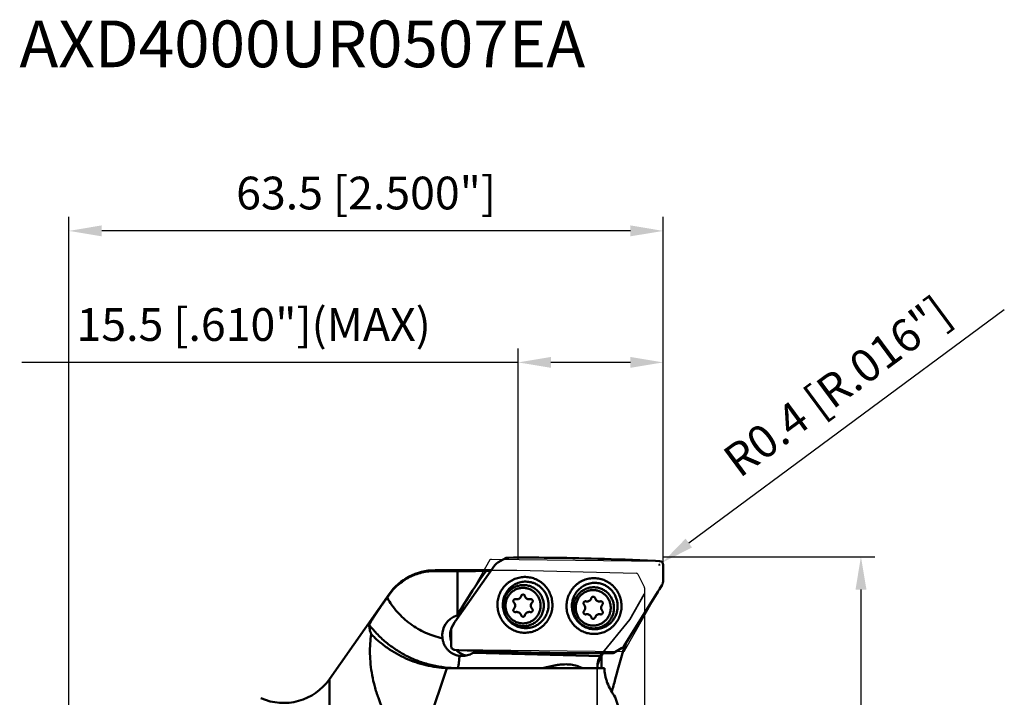
# Model space of a CAD drawing. Units: millimetres. Extents: x -36 to 100, y -82 to 121.
# Drawn here: x -5 to 100, y 48 to 121 of the extents above; entities that cross this region are included whole.
import ezdxf

# ---------------------------------------------------------------- set-up
doc = ezdxf.new("R2010")
doc.units = ezdxf.units.MM
doc.linetypes.add('HIDDEN', pattern=[9.525, 6.35, -3.175])
for name, color, linetype, lineweight in [('1', 4, 'Continuous', 50), ('2', 7, 'Continuous', 25), ('cut', 1, 'Continuous', 25), ('nocut', 7, 'Continuous', 25), ('sk3', 1, 'HIDDEN', 35), ('sk6', 5, 'Continuous', 35)]:
    doc.layers.add(name, color=color, linetype=linetype, lineweight=lineweight)
doc.styles.add('simplex', font='txt.shx', dxfattribs={"height": 3.5})
doc.dimstyles.new('\\M+18352\\M+18373\\M+1815B - ISO-25', dxfattribs={"dimscale": 0, "dimtxt": 3.5, "dimasz": 3.5, "dimexe": 1.5, "dimexo": 0, "dimgap": 2.3, "dimtad": 1, "dimdsep": 46, "dimtxsty": 'simplex', "dimcen": 0.09, "dimclrd": 256, "dimclre": 256, "dimclrt": 256, "dimadec": 0, "dimazin": 0, "dimtfac": 1, "dimtofl": 0, "dimtmove": 0, "dimatfit": 3, "dimfxl": 1, "dimtolj": 1, "dimlwd": -1, "dimlwe": -1, "dimarcsym": 0})

# ---------------------------------------------------------------- blocks, each defined once
blk = doc.blocks.new('*D291')
at = {"layer": '2'}
for p, q in [((48, 63.27), (48, 85.79)), ((63.5, 62.12), (63.5, 85.79)), ((48, 84.29), (-5.02, 84.29)), ((60, 84.29), (51.5, 84.29))]:
    blk.add_line(p, q, dxfattribs=at)
for points in [[(51.5, 84.87), (51.5, 83.71), (48, 84.29)], [(60, 84.87), (60, 83.71), (63.5, 84.29)]]:
    blk.add_solid(points, dxfattribs=at)
at = {"layer": 'Defpoints', "color": 0}
for p in [(48, 84.29), (48, 63.27), (63.5, 62.12)]:
    blk.add_point(p, dxfattribs=at)
at = {"layer": '2', "insert": (19.74, 88.34), "char_height": 3.5, "attachment_point": 5, "style": 'simplex'}
blk.add_mtext('\\A1;15.5 [.610"](MAX)', dxfattribs=at)
blk = doc.blocks.new('*D292')
at = {"layer": '2'}
for p, q in [((63.5, 63.5), (86.13, 63.5)), ((84.63, 60), (84.63, -63.5))]:
    blk.add_line(p, q, dxfattribs=at)
blk.add_solid([(84.05, 60), (85.22, 60), (84.63, 63.5)], dxfattribs=at)
at = {"layer": 'Defpoints', "color": 0}
for p in [(63.5, 63.5), (63.5, -63.5), (84.63, -63.5)]:
    blk.add_point(p, dxfattribs=at)
at = {"layer": '2', "insert": (78.83, -2.83), "char_height": 3.5, "attachment_point": 2, "rotation": 90, "style": 'simplex'}
blk.add_mtext('\\A1;%%c127 [%%c5.000"]', dxfattribs=at)
blk = doc.blocks.new('_None')
blk = doc.blocks.new('*D294')
at = {"layer": '2'}
for p, q in [((0, 46.38), (0, 99.85)), ((63.5, 61.7), (63.5, 99.85)), ((60, 98.35), (3.5, 98.35))]:
    blk.add_line(p, q, dxfattribs=at)
for points in [[(3.5, 98.94), (3.5, 97.77), (0, 98.35)], [(60, 98.94), (60, 97.77), (63.5, 98.35)]]:
    blk.add_solid(points, dxfattribs=at)
at = {"layer": 'Defpoints', "color": 0}
for p in [(0, 98.35), (63.5, 61.7), (0, 46.38)]:
    blk.add_point(p, dxfattribs=at)
at = {"layer": '2', "insert": (31.75, 104.15), "char_height": 3.5, "attachment_point": 2, "style": 'simplex'}
blk.add_mtext('\\A1;63.5 [2.500"]', dxfattribs=at)
blk = doc.blocks.new('*D297')
at = {"layer": '2'}
for p, q in [((99.95, 89.9), (66.24, 64.97)), ((63.01, 62.65), (63.19, 62.65)), ((63.1, 62.56), (63.1, 62.74))]:
    blk.add_line(p, q, dxfattribs=at)
blk.add_solid([(65.89, 65.44), (66.58, 64.5), (63.42, 62.89)], dxfattribs=at)
at = {"layer": 'Defpoints', "color": 0}
for p in [(63.1, 62.65), (63.42, 62.89)]:
    blk.add_point(p, dxfattribs=at)
at = {"layer": '2', "insert": (82.09, 81.73), "char_height": 3.5, "attachment_point": 5, "rotation": 36.485, "style": 'simplex'}
blk.add_mtext('\\A1;R0.4 [R.016"]', dxfattribs=at)

msp = doc.modelspace()

# ---------------------------------------------------------------- linework, layer by layer
at = {"layer": '1'}
for p, q in [((45.81959102, 62.88007539), (46.7127822, 63.40371482)), ((46.7127822, 63.40371481), (46.75235586, 63.40157617)), ((46.75235586, 63.40157617), (47.00117822, 63.4043959)), ((47.00117822, 63.4043959), (47.51367349, 63.40883328)), ((47.51367349, 63.40883328), (48.03568043, 63.41190864)), ((48.03568043, 63.41190864), (48.07528986, 63.41204306)), ((48.07528986, 63.41204306), (48.5674443, 63.41359027)), ((48.5674443, 63.41359027), (49.10920931, 63.41384737)), ((49.10920931, 63.41384737), (49.66122743, 63.41264964)), ((49.66122743, 63.41264964), (50.2237752, 63.40996638)), ((50.2237752, 63.40996638), (50.79715152, 63.40576665)), ((50.79715152, 63.40576665), (51.38166771, 63.40001971)), ((51.38166771, 63.40001971), (51.9776678, 63.39269405)), ((51.9776678, 63.39269405), (52.58551558, 63.38375796)), ((52.58551558, 63.38375796), (53.20562136, 63.37317823)), ((53.20562136, 63.37317823), (53.83844199, 63.36092008)), ((53.83844199, 63.36092008), (54.48446536, 63.346948)), ((54.48446536, 63.346948), (55.14421551, 63.33122542)), ((55.14421551, 63.33122542), (55.81831849, 63.31371137)), ((55.81831849, 63.31371137), (56.50748826, 63.29436121)), ((56.50748826, 63.29436121), (57.2125009, 63.27312789)), ((57.2125009, 63.27312789), (57.93420191, 63.24996155)), ((57.93420191, 63.24996155), (58.67358648, 63.22480548)), ((58.67358648, 63.22480548), (59.43174479, 63.19759884)), ((59.43174479, 63.19759884), (60.21007654, 63.16826575)), ((60.21007654, 63.16826575), (61.01010282, 63.13672482)), ((61.01010282, 63.13672482), (61.83347568, 63.10288865)), ((41.45160304, 56.84624773), (45.51337729, 62.5981574)), ((61.83347568, 63.10288865), (62.68203173, 63.06666108)), ((63.10679081, 63.04789773), (62.68203173, 63.06666108)), ((63.10679081, 63.04789773), (63.11872194, 63.04733869)), ((63.5, 60.9304493), (63.5, 62.64777707)), ((39.1234023, 62.06226556), (39.1234023, 61.9747059)), ((39.1234023, 62.06226556), (45.13495137, 62.06226556)), ((41.5316393, 61.96314291), (41.5316393, 57.30008805)), ((63.37834759, 60.50314078), (63.09964982, 60.0304493)), ((27.85231018, 50.42615858), (34.20849004, 59.50372417)), ((33.99341925, 59.12808434), (34.20849004, 59.43468535)), ((34.20849004, 59.43468535), (34.20849004, 59.50372417)), ((62.92866231, 59.74876359), (59.33466249, 53.99685392)), ((41.52499571, 57.21360162), (42.23687283, 58.46563008)), ((42.23687283, 58.46563008), (41.5316393, 57.30008805)), ((41.48170633, 57.21360162), (41.5316393, 57.30008805)), ((41.52499571, 57.21360162), (41.48170633, 57.21360162)), ((40.97190385, 56.09187053), (41.20651233, 56.47028224)), ((41.20651233, 56.47028224), (41.26496411, 56.56456202)), ((40.84942168, 55.66456202), (40.84942168, 53.94750566)), ((59.04265937, 53.71493593), (58.14946819, 53.1912965)), ((41.24252676, 53.54711358), (41.67397429, 53.52835023)), ((42.53702181, 53.49212266), (41.67397429, 53.52835023)), ((43.37581135, 53.45828649), (42.53702181, 53.49212266)), ((43.12256471, 53.19224977), (43.21846892, 53.2448785)), ((43.21846892, 53.2448785), (43.42999293, 53.2448785)), ((43.21846892, 53.2448785), (56.9175964, 52.88517544)), ((44.19210081, 53.42674556), (43.37581135, 53.45828649)), ((43.42999293, 53.2448785), (56.91762394, 52.88624399)), ((44.98747017, 53.39741247), (44.19210081, 53.42674556)), ((45.76337311, 53.37020583), (44.98747017, 53.39741247)), ((46.52114624, 53.34504976), (45.76337311, 53.37020583)), ((47.2618281, 53.32188343), (46.52114624, 53.34504976)), ((47.98636564, 53.3006501), (47.2618281, 53.32188343)), ((48.69556153, 53.28129994), (47.98636564, 53.3006501)), ((49.39015143, 53.2637859), (48.69556153, 53.28129994)), ((50.07081111, 53.24806331), (49.39015143, 53.2637859)), ((50.73813152, 53.23409123), (50.07081111, 53.24806331)), ((51.39260531, 53.22183309), (50.73813152, 53.23409123)), ((52.0346902, 53.21125335), (51.39260531, 53.22183309)), ((52.66481387, 53.20231726), (52.0346902, 53.21125335)), ((53.28335914, 53.1949916), (52.66481387, 53.20231726)), ((53.8906639, 53.18924467), (53.28335914, 53.1949916)), ((54.48704695, 53.18504494), (53.8906639, 53.18924467)), ((55.07279549, 53.18236168), (54.48704695, 53.18504494)), ((55.64818471, 53.18116394), (55.07279549, 53.18236168)), ((56.21346821, 53.18142104), (55.64818471, 53.18116394)), ((56.7274914, 53.18296826), (56.21346821, 53.18142104)), ((56.76887587, 53.18310267), (56.7274914, 53.18296826)), ((57.31463007, 53.18617803), (56.76887587, 53.18310267)), ((56.89094032, 51.59750781), (56.89094032, 52.82622832)), ((56.9175964, 52.88517544), (56.9357833, 52.88469768)), ((57.85095416, 53.19061541), (57.31463007, 53.18617803)), ((58.1115451, 53.19343514), (57.85095416, 53.19061541)), ((58.14946818, 53.1912965), (58.1115451, 53.19343514)), ((40.38824007, 51.60631712), (37.69021048, 43.62469511)), ((57.21815174, 51.5975078), (40.84667682, 51.59750824)), ((27.85231018, -50.42615858), (27.85231018, 50.42615858)), ((59.28300732, 45.81553656), (58.38401779, 48.4740981))]:
    msp.add_line(p, q, dxfattribs=at)
for centre, radius, start, end in [((63.1, 62.64777707), 0.4, 0, 87.3172991641), ((39.1234023, 56.06226556), 6, 90, 145), ((52.19918143, 66.45446065), 12.65259392, 327.9954942001, 329.4877297936), ((59.58859175, 62.73764066), 4.39945894, 329.4757273125, 329.8885240543), ((62.84244829, 60.85059017), 0.63800418, 329.8873592657, 332.2575753289), ((62.69069792, 60.93005584), 0.80930104, 332.2794321902, 0.0278554146), ((47.69703727, 58.76762683), 0.21080192, 74.5423636242, 89.9530625506), ((47.87420855, 59.40816075), 0.45378319, 254.5368365197, 269.949882092), ((49.1713473, 59.40816075), 0.45378319, 270.050117908, 285.4631634804), ((49.34851857, 58.76762683), 0.21080192, 90.0469374493, 105.4576363758), ((55.19311346, 58.53331891), 0.21080192, 74.5423636242, 89.9530625506), ((55.37028473, 59.17385283), 0.45378319, 254.5368365196, 269.949882092), ((56.66742348, 59.17385283), 0.45378319, 270.050117908, 285.4631634804), ((56.84459476, 58.53331891), 0.21080192, 90.0469374493, 105.4576363758), ((42.0834875, 55.09750263), 2.20000352, 105.874815444, 187.8878440131), ((45.98361252, 53.64076069), 5.55105909, 144.7282580927, 148.2165325691), ((47.69703727, 57.78923023), 0.21080192, 270.0469374493, 285.4576363758), ((47.87420855, 57.14869631), 0.45378319, 90.050117908, 105.4631634804), ((49.1713473, 57.14869631), 0.45378319, 74.5368365196, 89.949882092), ((49.34851857, 57.78923023), 0.21080192, 254.5423636243, 269.9530625507), ((55.19311346, 57.55492231), 0.21080192, 270.0469374493, 285.4576363758), ((55.37028473, 56.91438839), 0.45378319, 90.050117908, 105.4631634804), ((56.66742348, 56.91438839), 0.45378319, 74.5368365196, 89.949882092), ((56.84459476, 57.55492231), 0.21080192, 254.5423636242, 269.9530625507), ((42.96454725, 55.09746425), 2.231705, 158.058475521, 198.597738264), ((41.65872592, 55.66495547), 0.80930104, 152.2794321902, 180.0278554146), ((63.15828038, 45.41542827), 24.62642643, 154.3764921225, 154.438035661), ((41.37963989, 55.8113293), 0.4941615, 149.1800622163, 152.2509917321), ((42.9477512, 55.10338637), 2.21389092, 153.4222395299, 154.248086481), ((42.54876077, 55.11411799), 1.85539154, 148.1984298175, 149.1873848997), ((42.94630183, 55.10410987), 2.21227101, 152.9134171271, 153.4222028875), ((42.93192348, 55.11213677), 2.19581482, 141.7921919468, 152.9290604685), ((41.25558433, 53.94764446), 0.40616141, 180.0195804419, 189.0255148205), ((40.85501144, 45.50823175), 8.04821652, 87.2401859774, 87.3617119006), ((41.99005843, 55.0437492), 2.14624398, 263.0502648874, 270.0362287264), ((82.95047239, 32.88634217), 32.8130808, 142.4493224446, 142.577986728), ((57.48197672, 59.40641848), 6.54455265, 265.053100943, 265.2126566384), ((40.84458344, 63.42208219), 11.82457414, 267.7882464045, 270.0101434291), ((22.93739792, 53.8676172), 6, 246.0315844889, 325), ((84.40998831, 42.22566543), 27.27817761, 162.5646749876, 165.4959942883)]:
    msp.add_arc(centre, radius, start, end, dxfattribs=at)
for centre, major_axis, ratio, start_param, end_param in [((1.45512085, 0), (-709.37494132, 0), 0.0874886635, -1.6273219606, -1.6239219785), ((61.41652035, 0), (-351.97259833, 0), 0.1763269807, -1.5229415472, -1.514270693), ((42.23687283, 54.46563008), (5.48848775, 10.28189547), 0.1695740137, 0.844288669, 1.2632060001), ((125.19675288, -56.86466207), (-57.97365652, 120.68835927), 0.2973668521, 0.2798545617, 0.3533988903), ((46.69457044, 55.15875936), (-3.28181912, -1.90788508), 0.0461254087, 0.0791760477, 0.5317312184)]:
    msp.add_ellipse(centre, major_axis=major_axis, ratio=ratio, start_param=start_param, end_param=end_param, dxfattribs=at)
for points, knots in [([(45.51337729, 62.5981574), (45.55369218, 62.65524762), (45.64652536, 62.76096816), (45.7595165, 62.84485629), (45.81959102, 62.88007539)], [0, 0, 0, 0, 0.5009053941, 1, 1, 1, 1]), ([(34.20849004, 59.43468535), (34.34624314, 59.63106463), (34.64569482, 60.00750832), (35.15919438, 60.51358221), (35.72969211, 60.95405286), (36.34877288, 61.3224946), (37.00742668, 61.61370586), (37.69612472, 61.8235956), (38.40478356, 61.94927911), (38.88408165, 61.97581929), (39.1234023, 61.9747059)], [0, 0, 0, 0, 0.1251706502, 0.2502843881, 0.3753413805, 0.500345283, 0.6253027812, 0.7502232154, 0.8751180519, 1, 1, 1, 1]), ([(44.57937735, 61.99121534), (44.65942367, 61.99606666), (44.83268732, 62.00406761), (45.00604117, 62.00937981), (45.0992495, 62.01177194)], [0, 0, 0, 0, 0.4623892516, 1, 1, 1, 1]), ([(51.66188477, 58.31090408), (51.66523385, 58.50573226), (51.64183578, 58.79954095), (51.55488072, 59.179908), (51.43177717, 59.54965998), (51.21184763, 59.98603127), (50.91174587, 60.37094906), (50.63110501, 60.63842592), (50.32648471, 60.87639928), (49.90456482, 61.11531231), (49.35290572, 61.29604498), (48.77697085, 61.36402821), (48.19904432, 61.31650812), (47.64149355, 61.15544138), (47.21159151, 60.93161741), (46.89896785, 60.70457735), (46.60930103, 60.44720572), (46.29613993, 60.07313915), (46.06135179, 59.64482475), (45.92562068, 59.27967082), (45.82564198, 58.90259646), (45.79216732, 58.60980846), (45.78881859, 58.41500028)], [0, 0, 0, 0, 0.0629521917, 0.0944453447, 0.1259138081, 0.1886748095, 0.2512665647, 0.2825302162, 0.3137474903, 0.3759775664, 0.43807047, 0.5000854596, 0.5620938876, 0.6241681273, 0.6863703304, 0.7175715783, 0.7488185878, 0.8113776533, 0.8741110176, 0.9055689423, 0.9370542709, 1, 1, 1, 1]), ([(59.04681799, 58.18001103), (59.05016706, 58.37483921), (59.02676899, 58.6686479), (58.93981394, 59.04901496), (58.81671039, 59.41876693), (58.59678085, 59.85513822), (58.29667909, 60.24005601), (58.01603823, 60.50753287), (57.71141793, 60.74550624), (57.28949803, 60.98441927), (56.73783894, 61.16515193), (56.16190407, 61.23313516), (55.58397754, 61.18561507), (55.02642676, 61.02454834), (54.59652472, 60.80072436), (54.28390107, 60.57368431), (53.99423424, 60.31631267), (53.68107314, 59.9422461), (53.44628501, 59.5139317), (53.31055389, 59.14877778), (53.21057519, 58.77170341), (53.17710054, 58.47891542), (53.17375181, 58.28410724)], [0, 0, 0, 0, 0.0629521917, 0.0944453447, 0.1259138081, 0.1886748095, 0.2512665647, 0.2825302162, 0.3137474903, 0.3759775664, 0.43807047, 0.5000854596, 0.5620938876, 0.6241681273, 0.6863703304, 0.7175715783, 0.7488185878, 0.8113776533, 0.8741110176, 0.9055689423, 0.9370542709, 1, 1, 1, 1]), ([(49.53440758, 60.73371796), (49.35449424, 60.7905856), (48.97988072, 60.8622371), (48.40939914, 60.83542731), (47.86003751, 60.67616276), (47.36168869, 60.39295481), (46.94092979, 60.00117406), (46.62021641, 59.52179571), (46.41657384, 58.98089936), (46.36604324, 58.59770218), (46.36275282, 58.40628604)], [0, 0, 0, 0, 0.1242633073, 0.2484648042, 0.3728074703, 0.4974638851, 0.6225393486, 0.7480500227, 0.8739206654, 1, 1, 1, 1]), ([(46.40829532, 58.27842853), (46.40829532, 58.42217087), (46.43618721, 58.71025762), (46.56015744, 59.12530545), (46.76149076, 59.50806549), (47.03254147, 59.84362678), (47.36292008, 60.11911721), (47.74001624, 60.32388969), (48.14911393, 60.45002384), (48.43327689, 60.47842853), (48.57487238, 60.47842853)], [0, 0, 0, 0, 0.1259409039, 0.2517305122, 0.3772639386, 0.502452148, 0.6272671653, 0.7517363108, 0.8759400846, 1, 1, 1, 1]), ([(46.65164319, 58.27842853), (46.65164319, 58.40256965), (46.66976217, 58.58945946), (46.72931904, 58.8307761), (46.81179126, 59.06490619), (46.9566545, 59.34039127), (47.15203799, 59.58220246), (47.33373701, 59.74941449), (47.53038437, 59.89757055), (47.80177306, 60.04499401), (48.15516268, 60.15388813), (48.52277792, 60.19068603), (48.89039316, 60.15388813), (49.24378278, 60.04499401), (49.51517147, 59.89757055), (49.71181883, 59.74941449), (49.89351785, 59.58220246), (50.08890134, 59.34039127), (50.23376459, 59.06490619), (50.3162368, 58.8307761), (50.37579368, 58.58945946), (50.39391265, 58.40256965), (50.39391265, 58.27842853)], [0, 0, 0, 0, 0.0629516258, 0.09443999, 0.1259014154, 0.1886495372, 0.251224821, 0.2824800863, 0.3136893409, 0.3759053075, 0.4379886137, 0.5, 0.5620113863, 0.6240946925, 0.6863106591, 0.7175199137, 0.748775179, 0.8113504628, 0.8740985846, 0.90556001, 0.9370483742, 1, 1, 1, 1]), ([(48.57487238, 60.47842853), (48.71646786, 60.47842853), (49.00063082, 60.45002384), (49.40972851, 60.32388969), (49.78682467, 60.11911721), (50.11720328, 59.84362678), (50.38825399, 59.50806549), (50.58958731, 59.12530545), (50.71355754, 58.71025762), (50.74144943, 58.42217087), (50.74144943, 58.27842853)], [0, 0, 0, 0, 0.1240599154, 0.2482636892, 0.3727328347, 0.497547852, 0.6227360614, 0.7482694878, 0.8740590961, 1, 1, 1, 1]), ([(49.53440761, 60.73371804), (49.65901616, 60.69433069), (49.90260325, 60.5948507), (50.23919732, 60.38832876), (50.53921779, 60.12942862), (50.7947424, 59.82480364), (50.99913648, 59.48227752), (51.14703069, 59.11065966), (51.23453847, 58.71970812), (51.25107182, 58.4526637), (51.24878272, 58.31949775)], [0, 0, 0, 0, 0.1236745748, 0.2477063826, 0.3721608072, 0.4970584386, 0.6223745347, 0.748042142, 0.8739592626, 1, 1, 1, 1]), ([(56.9193408, 60.60282491), (56.73942745, 60.65969255), (56.36481394, 60.73134405), (55.79433235, 60.70453426), (55.24497073, 60.54526971), (54.7466219, 60.26206176), (54.325863, 59.87028102), (54.00514963, 59.39090266), (53.80150706, 58.85000631), (53.75097646, 58.46680913), (53.74768603, 58.27539299)], [0, 0, 0, 0, 0.1242633073, 0.2484648042, 0.3728074703, 0.4974638851, 0.6225393486, 0.7480500227, 0.8739206654, 1, 1, 1, 1]), ([(53.9043715, 58.04412061), (53.9043715, 58.18786295), (53.9322634, 58.4759497), (54.05623362, 58.89099753), (54.25756694, 59.27375757), (54.52861765, 59.60931886), (54.85899627, 59.88480929), (55.23609243, 60.08958177), (55.64519012, 60.21571592), (55.92935308, 60.24412061), (56.07094856, 60.24412061)], [0, 0, 0, 0, 0.1259409039, 0.2517305122, 0.3772639386, 0.502452148, 0.6272671653, 0.7517363108, 0.8759400846, 1, 1, 1, 1]), ([(56.07094856, 60.24412061), (56.21254404, 60.24412061), (56.496707, 60.21571592), (56.90580469, 60.08958177), (57.28290085, 59.88480929), (57.61327947, 59.60931886), (57.88433018, 59.27375757), (58.0856635, 58.89099753), (58.20963372, 58.4759497), (58.23752562, 58.18786295), (58.23752562, 58.04412061)], [0, 0, 0, 0, 0.1240599154, 0.2482636892, 0.3727328347, 0.497547852, 0.6227360614, 0.7482694878, 0.8740590961, 1, 1, 1, 1]), ([(56.91934082, 60.60282499), (57.04394938, 60.56343764), (57.28753647, 60.46395765), (57.62413054, 60.25743571), (57.92415101, 59.99853557), (58.17967562, 59.69391059), (58.38406969, 59.35138447), (58.53196391, 58.97976661), (58.61947169, 58.58881507), (58.63600504, 58.32177065), (58.63371593, 58.1886047)], [0, 0, 0, 0, 0.1236745748, 0.2477063826, 0.3721608072, 0.4970584386, 0.6223745347, 0.748042142, 0.8739592626, 1, 1, 1, 1]), ([(32.09877751, 56.20320451), (32.0990116, 56.2098605), (32.1019492, 56.22550084), (32.11021023, 56.25167339), (32.12318124, 56.28419451), (32.1488014, 56.34037838), (32.19300779, 56.42522816), (32.26013237, 56.54361963), (32.34410969, 56.68373696), (32.44379706, 56.84397872), (32.55795744, 57.0225572), (32.68520083, 57.2175962), (32.82405842, 57.42711295), (33.02731573, 57.73000728), (33.29928825, 58.1292152), (33.64049012, 58.62330048), (33.87466618, 58.95878996), (33.99342008, 59.12808434)], [0, 0, 0, 0, 0.0057238156, 0.0135676624, 0.0235858795, 0.0357855254, 0.0666285165, 0.1057638062, 0.1527427297, 0.207007006, 0.2679485844, 0.3348928521, 0.4071426471, 0.4839651176, 0.6483832629, 0.8222788214, 1, 1, 1, 1]), ([(33.99341925, 59.12808434), (34.1493145, 58.8545601), (34.48998176, 58.32352878), (35.08134024, 57.58541862), (35.74663422, 56.91355841), (36.47848084, 56.31550211), (37.26880842, 55.79783131), (38.10891717, 55.36624288), (38.98941735, 55.02560659), (39.59719815, 54.86135959), (39.90429909, 54.79558648)], [0, 0, 0, 0, 0.1251629288, 0.250278571, 0.3753444669, 0.5003605596, 0.6253289678, 0.7502539208, 0.8751416078, 1, 1, 1, 1]), ([(47.69720996, 58.97842868), (47.67635383, 58.97843321), (47.63432161, 58.97209176), (47.57698586, 58.9444386), (47.53003705, 58.90105323), (47.49757946, 58.84572787), (47.4823528, 58.78324614), (47.48567348, 58.71896925), (47.50719495, 58.65845874), (47.53264877, 58.62391169), (47.54749478, 58.60897763)], [0, 0, 0, 0, 0.1238765331, 0.2480697224, 0.3727747122, 0.4980241017, 0.6236616812, 0.7494079554, 0.8749257027, 1, 1, 1, 1]), ([(47.87381161, 58.95437774), (47.92377486, 58.95436894), (48.0246454, 58.97129821), (48.15901027, 59.04473461), (48.26287063, 59.15804929), (48.30437017, 59.25237689), (48.31705128, 59.30135268)], [0, 0, 0, 0, 0.2485368088, 0.4978482522, 0.7483410102, 1, 1, 1, 1]), ([(48.52277792, 59.46242853), (48.49958574, 59.46242853), (48.45276429, 59.45456531), (48.39040672, 59.42046307), (48.34219667, 59.36787064), (48.32293752, 59.32408595), (48.31705128, 59.30135268)], [0, 0, 0, 0, 0.2485471327, 0.4978589814, 0.7483366867, 1, 1, 1, 1]), ([(48.72850456, 59.30135268), (48.72261833, 59.32408595), (48.70335918, 59.36787064), (48.65514912, 59.42046307), (48.59279155, 59.45456531), (48.54597011, 59.46242853), (48.52277792, 59.46242853)], [0, 0, 0, 0, 0.2516633133, 0.5021410186, 0.7514528673, 1, 1, 1, 1]), ([(48.72850456, 59.30135268), (48.74118567, 59.25237689), (48.78268522, 59.15804929), (48.88654557, 59.04473461), (49.02091044, 58.97129821), (49.12178099, 58.95436894), (49.17174423, 58.95437774)], [0, 0, 0, 0, 0.2516589898, 0.5021517478, 0.7514631912, 1, 1, 1, 1]), ([(49.49806106, 58.60897763), (49.51290708, 58.62391169), (49.53836089, 58.65845874), (49.55988237, 58.71896925), (49.56320305, 58.78324614), (49.54797639, 58.84572787), (49.51551879, 58.90105323), (49.46856998, 58.9444386), (49.41123423, 58.97209176), (49.36920201, 58.97843321), (49.34834588, 58.97842868)], [0, 0, 0, 0, 0.1250742973, 0.2505920446, 0.3763383188, 0.5019758983, 0.6272252878, 0.7519302776, 0.8761234669, 1, 1, 1, 1]), ([(54.14771938, 58.04412061), (54.14771938, 58.16826173), (54.16583835, 58.35515154), (54.22539523, 58.59646818), (54.30786744, 58.83059827), (54.45273068, 59.10608335), (54.64811417, 59.34789454), (54.8298132, 59.51510657), (55.02646055, 59.66326263), (55.29784925, 59.81068609), (55.65123887, 59.91958021), (56.01885411, 59.95637811), (56.38646934, 59.91958021), (56.73985896, 59.81068609), (57.01124766, 59.66326263), (57.20789502, 59.51510657), (57.38959404, 59.34789454), (57.58497753, 59.10608335), (57.72984077, 58.83059827), (57.81231299, 58.59646818), (57.87186986, 58.35515154), (57.88998884, 58.16826173), (57.88998884, 58.04412061)], [0, 0, 0, 0, 0.0629516258, 0.09443999, 0.1259014154, 0.1886495372, 0.251224821, 0.2824800863, 0.3136893409, 0.3759053075, 0.4379886137, 0.5, 0.5620113863, 0.6240946925, 0.6863106591, 0.7175199137, 0.748775179, 0.8113504628, 0.8740985846, 0.90556001, 0.9370483742, 1, 1, 1, 1]), ([(55.3698878, 58.72006982), (55.41985104, 58.72006102), (55.52072159, 58.73699029), (55.65508646, 58.81042669), (55.75894681, 58.92374137), (55.80044636, 59.01806897), (55.81312747, 59.06704476)], [0, 0, 0, 0, 0.2485368088, 0.4978482522, 0.7483410102, 1, 1, 1, 1]), ([(56.01885411, 59.22812061), (55.99566192, 59.22812061), (55.94884047, 59.22025739), (55.88648291, 59.18615515), (55.83827285, 59.13356272), (55.8190137, 59.08977803), (55.81312747, 59.06704476)], [0, 0, 0, 0, 0.2485471327, 0.4978589814, 0.7483366867, 1, 1, 1, 1]), ([(56.22458075, 59.06704476), (56.21869451, 59.08977803), (56.19943536, 59.13356272), (56.15122531, 59.18615515), (56.08886774, 59.22025739), (56.04204629, 59.22812061), (56.01885411, 59.22812061)], [0, 0, 0, 0, 0.2516633133, 0.5021410186, 0.7514528673, 1, 1, 1, 1]), ([(56.22458075, 59.06704476), (56.23726185, 59.01806897), (56.2787614, 58.92374137), (56.38262176, 58.81042669), (56.51698663, 58.73699029), (56.61785717, 58.72006102), (56.66782041, 58.72006982)], [0, 0, 0, 0, 0.2516589898, 0.5021517478, 0.7514631912, 1, 1, 1, 1]), ([(45.78881859, 58.41500028), (45.78546952, 58.2201721), (45.80886759, 57.92636341), (45.89582264, 57.54599636), (46.01892619, 57.17624438), (46.23885573, 56.7398731), (46.53895749, 56.35495531), (46.81959835, 56.08747845), (47.12421865, 55.84950508), (47.54613855, 55.61059205), (48.09779764, 55.42985938), (48.67373251, 55.36187615), (49.25165904, 55.40939625), (49.80920982, 55.57046298), (50.23911186, 55.79428695), (50.55173551, 56.02132701), (50.84140233, 56.27869864), (51.15456344, 56.65276521), (51.38935157, 57.08107961), (51.52508269, 57.44623354), (51.62506138, 57.8233079), (51.65853604, 58.1160959), (51.66188477, 58.31090408)], [0, 0, 0, 0, 0.0629521917, 0.0944453447, 0.1259138081, 0.1886748095, 0.2512665647, 0.2825302162, 0.3137474903, 0.3759775664, 0.43807047, 0.5000854596, 0.5620938876, 0.6241681273, 0.6863703304, 0.7175715783, 0.7488185878, 0.8113776533, 0.8741110176, 0.9055689423, 0.9370542709, 1, 1, 1, 1]), ([(46.36275282, 58.40628604), (46.35940039, 58.2112624), (46.39829398, 57.81920503), (46.59034023, 57.26227681), (46.90551375, 56.76595038), (47.32647702, 56.35823052), (47.82992237, 56.06176893), (48.38799582, 55.89326397), (48.96918005, 55.86207146), (49.35112726, 55.93425273), (49.53440749, 55.99218649)], [0, 0, 0, 0, 0.1260729474, 0.2519576428, 0.377489771, 0.5025820911, 0.6272431568, 0.7515765699, 0.8757587707, 1, 1, 1, 1]), ([(46.40829532, 58.27842853), (46.40829532, 58.13468618), (46.43618721, 57.84659944), (46.56015744, 57.4315516), (46.76149076, 57.04879156), (47.03254147, 56.71323027), (47.36292008, 56.43773984), (47.74001624, 56.23296737), (48.14911393, 56.10683322), (48.43327689, 56.07842853), (48.57487238, 56.07842853)], [0, 0, 0, 0, 0.1259409039, 0.2517305122, 0.3772639386, 0.502452148, 0.6272671653, 0.7517363108, 0.8759400846, 1, 1, 1, 1]), ([(46.65164319, 58.27842853), (46.65164319, 58.15428741), (46.66976217, 57.9673976), (46.72931904, 57.72608096), (46.81179126, 57.49195086), (46.9566545, 57.21646579), (47.15203799, 56.9746546), (47.33373701, 56.80744256), (47.53038437, 56.6592865), (47.80177306, 56.51186305), (48.15516268, 56.40296893), (48.52277792, 56.36617103), (48.89039316, 56.40296893), (49.24378278, 56.51186305), (49.51517147, 56.6592865), (49.71181883, 56.80744256), (49.89351785, 56.9746546), (50.08890134, 57.21646579), (50.23376459, 57.49195086), (50.3162368, 57.72608096), (50.37579368, 57.9673976), (50.39391265, 58.15428741), (50.39391265, 58.27842853)], [0, 0, 0, 0, 0.0629516258, 0.09443999, 0.1259014154, 0.1886495372, 0.251224821, 0.2824800863, 0.3136893409, 0.3759053075, 0.4379886137, 0.5, 0.5620113863, 0.6240946925, 0.6863106591, 0.7175199137, 0.748775179, 0.8113504628, 0.8740985846, 0.90556001, 0.9370483742, 1, 1, 1, 1]), ([(47.54749478, 57.94787943), (47.53264877, 57.93294536), (47.50719495, 57.89839832), (47.48567348, 57.83788781), (47.4823528, 57.77361092), (47.49757946, 57.71112919), (47.53003705, 57.65580382), (47.57698586, 57.61241846), (47.63432161, 57.5847653), (47.67635383, 57.57842384), (47.69720996, 57.57842838)], [0, 0, 0, 0, 0.1250742973, 0.2505920446, 0.3763383188, 0.5019758983, 0.6272252878, 0.7519302776, 0.8761234669, 1, 1, 1, 1]), ([(47.54749478, 57.94787943), (47.56892327, 57.96943499), (47.60766856, 58.01702044), (47.6649936, 58.12509544), (47.69537373, 58.27842853), (47.6649936, 58.43176162), (47.60766856, 58.53983662), (47.56892327, 58.58742207), (47.54749478, 58.60897763)], [0, 0, 0, 0, 0.1248583695, 0.2500920269, 0.5, 0.7499079731, 0.8751416305, 1, 1, 1, 1]), ([(48.57487238, 56.07842853), (48.71646786, 56.07842853), (49.00063082, 56.10683322), (49.40972851, 56.23296737), (49.78682467, 56.43773984), (50.11720328, 56.71323027), (50.38825399, 57.04879156), (50.58958731, 57.4315516), (50.71355754, 57.84659944), (50.74144943, 58.13468618), (50.74144943, 58.27842853)], [0, 0, 0, 0, 0.1240599154, 0.2482636892, 0.3727328347, 0.497547852, 0.6227360614, 0.7482694878, 0.8740590961, 1, 1, 1, 1]), ([(49.34834588, 57.57842838), (49.36920201, 57.57842384), (49.41123423, 57.5847653), (49.46856998, 57.61241846), (49.51551879, 57.65580382), (49.54797639, 57.71112919), (49.56320305, 57.77361092), (49.55988237, 57.83788781), (49.53836089, 57.89839832), (49.51290708, 57.93294536), (49.49806106, 57.94787943)], [0, 0, 0, 0, 0.1238765331, 0.2480697224, 0.3727747122, 0.4980241017, 0.6236616812, 0.7494079554, 0.8749257027, 1, 1, 1, 1]), ([(49.49806106, 58.60897763), (49.47663258, 58.58742207), (49.43788729, 58.53983662), (49.38056224, 58.43176162), (49.35018211, 58.27842853), (49.38056224, 58.12509544), (49.43788729, 58.01702044), (49.47663258, 57.96943499), (49.49806106, 57.94787943)], [0, 0, 0, 0, 0.1248583695, 0.2500920269, 0.5, 0.7499079731, 0.8751416305, 1, 1, 1, 1]), ([(51.24878272, 58.31949775), (51.24655589, 58.18995499), (51.22211911, 57.93091992), (51.12642265, 57.55326968), (50.97407799, 57.19544672), (50.76887773, 56.86634136), (50.51592117, 56.57396139), (50.22142555, 56.32541), (49.89274858, 56.12672869), (49.65563508, 56.03050495), (49.53440761, 55.99218632)], [0, 0, 0, 0, 0.12605686, 0.2519680995, 0.3776186528, 0.5029160917, 0.6278015214, 0.7522554676, 0.8763001429, 1, 1, 1, 1]), ([(53.17375181, 58.28410724), (53.17040273, 58.08927906), (53.1938008, 57.79547036), (53.28075585, 57.41510331), (53.40385941, 57.04535134), (53.62378895, 56.60898005), (53.92389071, 56.22406226), (54.20453157, 55.9565854), (54.50915186, 55.71861203), (54.93107176, 55.479699), (55.48273086, 55.29896633), (56.05866573, 55.2309831), (56.63659226, 55.2785032), (57.19414303, 55.43956993), (57.62404507, 55.66339391), (57.93666873, 55.89043396), (58.22633555, 56.14780559), (58.53949665, 56.52187216), (58.77428479, 56.95018656), (58.9100159, 57.31534049), (59.0099946, 57.69241485), (59.04346926, 57.98520285), (59.04681799, 58.18001103)], [0, 0, 0, 0, 0.0629521917, 0.0944453447, 0.1259138081, 0.1886748095, 0.2512665647, 0.2825302162, 0.3137474903, 0.3759775664, 0.43807047, 0.5000854596, 0.5620938876, 0.6241681273, 0.6863703304, 0.7175715783, 0.7488185878, 0.8113776533, 0.8741110176, 0.9055689423, 0.9370542709, 1, 1, 1, 1]), ([(53.74768603, 58.27539299), (53.7443336, 58.08036935), (53.7832272, 57.68831198), (53.97527344, 57.13138376), (54.29044697, 56.63505733), (54.71141023, 56.22733747), (55.21485558, 55.93087588), (55.77292903, 55.76237092), (56.35411327, 55.73117841), (56.73606048, 55.80335968), (56.9193407, 55.86129344)], [0, 0, 0, 0, 0.1260729474, 0.2519576428, 0.377489771, 0.5025820911, 0.6272431568, 0.7515765699, 0.8757587707, 1, 1, 1, 1]), ([(53.9043715, 58.04412061), (53.9043715, 57.90037826), (53.9322634, 57.61229152), (54.05623362, 57.19724368), (54.25756694, 56.81448364), (54.52861765, 56.47892235), (54.85899627, 56.20343192), (55.23609243, 55.99865945), (55.64519012, 55.8725253), (55.92935308, 55.84412061), (56.07094856, 55.84412061)], [0, 0, 0, 0, 0.1259409039, 0.2517305122, 0.3772639386, 0.502452148, 0.6272671653, 0.7517363108, 0.8759400846, 1, 1, 1, 1]), ([(54.14771938, 58.04412061), (54.14771938, 57.91997949), (54.16583835, 57.73308968), (54.22539523, 57.49177304), (54.30786744, 57.25764294), (54.45273068, 56.98215787), (54.64811417, 56.74034668), (54.8298132, 56.57313464), (55.02646055, 56.42497858), (55.29784925, 56.27755513), (55.65123887, 56.16866101), (56.01885411, 56.13186311), (56.38646934, 56.16866101), (56.73985896, 56.27755513), (57.01124766, 56.42497858), (57.20789502, 56.57313464), (57.38959404, 56.74034668), (57.58497753, 56.98215787), (57.72984077, 57.25764294), (57.81231299, 57.49177304), (57.87186986, 57.73308968), (57.88998884, 57.91997949), (57.88998884, 58.04412061)], [0, 0, 0, 0, 0.0629516258, 0.09443999, 0.1259014154, 0.1886495372, 0.251224821, 0.2824800863, 0.3136893409, 0.3759053075, 0.4379886137, 0.5, 0.5620113863, 0.6240946925, 0.6863106591, 0.7175199137, 0.748775179, 0.8113504628, 0.8740985846, 0.90556001, 0.9370483742, 1, 1, 1, 1]), ([(55.19328615, 58.74412076), (55.17243002, 58.74412529), (55.1303978, 58.73778384), (55.07306205, 58.71013068), (55.02611324, 58.66674531), (54.99365564, 58.61141995), (54.97842898, 58.54893822), (54.98174966, 58.48466133), (55.00327114, 58.42415082), (55.02872495, 58.38960377), (55.04357097, 58.37466971)], [0, 0, 0, 0, 0.1238765331, 0.2480697224, 0.3727747122, 0.4980241017, 0.6236616812, 0.7494079554, 0.8749257027, 1, 1, 1, 1]), ([(55.04357097, 57.71357151), (55.06499945, 57.73512707), (55.10374474, 57.78271252), (55.16106979, 57.89078752), (55.19144992, 58.04412061), (55.16106979, 58.1974537), (55.10374474, 58.3055287), (55.06499945, 58.35311415), (55.04357097, 58.37466971)], [0, 0, 0, 0, 0.1248583695, 0.2500920269, 0.5, 0.7499079731, 0.8751416305, 1, 1, 1, 1]), ([(56.07094856, 55.84412061), (56.21254404, 55.84412061), (56.496707, 55.8725253), (56.90580469, 55.99865945), (57.28290085, 56.20343192), (57.61327947, 56.47892235), (57.88433018, 56.81448364), (58.0856635, 57.19724368), (58.20963372, 57.61229152), (58.23752562, 57.90037826), (58.23752562, 58.04412061)], [0, 0, 0, 0, 0.1240599154, 0.2482636892, 0.3727328347, 0.497547852, 0.6227360614, 0.7482694878, 0.8740590961, 1, 1, 1, 1]), ([(56.99413724, 58.37466971), (57.00898326, 58.38960377), (57.03443708, 58.42415082), (57.05595855, 58.48466133), (57.05927923, 58.54893822), (57.04405257, 58.61141995), (57.01159497, 58.66674531), (56.96464617, 58.71013068), (56.90731041, 58.73778384), (56.86527819, 58.74412529), (56.84442206, 58.74412076)], [0, 0, 0, 0, 0.1250742973, 0.2505920446, 0.3763383188, 0.5019758983, 0.6272252878, 0.7519302776, 0.8761234669, 1, 1, 1, 1]), ([(56.99413724, 58.37466971), (56.97270876, 58.35311415), (56.93396347, 58.3055287), (56.87663843, 58.1974537), (56.84625829, 58.04412061), (56.87663843, 57.89078752), (56.93396347, 57.78271252), (56.97270876, 57.73512707), (56.99413724, 57.71357151)], [0, 0, 0, 0, 0.1248583695, 0.2500920269, 0.5, 0.7499079731, 0.8751416305, 1, 1, 1, 1]), ([(58.63371593, 58.1886047), (58.63148911, 58.05906194), (58.60705232, 57.80002687), (58.51135586, 57.42237663), (58.35901121, 57.06455367), (58.15381094, 56.73544831), (57.90085439, 56.44306834), (57.60635877, 56.19451696), (57.2776818, 55.99583564), (57.0405683, 55.8996119), (56.91934082, 55.86129327)], [0, 0, 0, 0, 0.12605686, 0.2519680995, 0.3776186528, 0.5029160917, 0.6278015214, 0.7522554676, 0.8763001429, 1, 1, 1, 1]), ([(41.73080386, 57.24176512), (41.70758406, 57.23803726), (41.66496545, 57.23106853), (41.60712489, 57.22189962), (41.56178186, 57.21581134), (41.53572407, 57.21360162), (41.52499571, 57.21360162)], [0, 0, 0, 0, 0.3394455369, 0.6233627854, 0.8451472703, 1, 1, 1, 1]), ([(48.31705128, 57.25550438), (48.30437017, 57.30448017), (48.26287063, 57.39880777), (48.15901027, 57.51212245), (48.0246454, 57.58555885), (47.92377486, 57.60248812), (47.87381161, 57.60247932)], [0, 0, 0, 0, 0.2516589898, 0.5021517478, 0.7514631912, 1, 1, 1, 1]), ([(48.31705128, 57.25550438), (48.32293752, 57.23277111), (48.34219667, 57.18898642), (48.39040672, 57.13639399), (48.45276429, 57.10229175), (48.49958574, 57.09442853), (48.52277792, 57.09442853)], [0, 0, 0, 0, 0.2516633133, 0.5021410186, 0.7514528673, 1, 1, 1, 1]), ([(48.52277792, 57.09442853), (48.54597011, 57.09442853), (48.59279155, 57.10229175), (48.65514912, 57.13639399), (48.70335918, 57.18898642), (48.72261833, 57.23277111), (48.72850456, 57.25550438)], [0, 0, 0, 0, 0.2485471327, 0.4978589814, 0.7483366867, 1, 1, 1, 1]), ([(49.17174423, 57.60247932), (49.12178099, 57.60248812), (49.02091044, 57.58555885), (48.88654557, 57.51212245), (48.78268522, 57.39880777), (48.74118567, 57.30448017), (48.72850456, 57.25550438)], [0, 0, 0, 0, 0.2485368088, 0.4978482522, 0.7483410102, 1, 1, 1, 1]), ([(55.04357097, 57.71357151), (55.02872495, 57.69863744), (55.00327114, 57.6640904), (54.98174966, 57.60357989), (54.97842898, 57.539303), (54.99365564, 57.47682127), (55.02611324, 57.4214959), (55.07306205, 57.37811054), (55.1303978, 57.35045738), (55.17243002, 57.34411592), (55.19328615, 57.34412046)], [0, 0, 0, 0, 0.1250742973, 0.2505920446, 0.3763383188, 0.5019758983, 0.6272252878, 0.7519302776, 0.8761234669, 1, 1, 1, 1]), ([(55.81312747, 57.02119646), (55.80044636, 57.07017225), (55.75894681, 57.16449985), (55.65508646, 57.27781453), (55.52072159, 57.35125093), (55.41985104, 57.3681802), (55.3698878, 57.3681714)], [0, 0, 0, 0, 0.2516589898, 0.5021517478, 0.7514631912, 1, 1, 1, 1]), ([(55.81312747, 57.02119646), (55.8190137, 56.99846319), (55.83827285, 56.9546785), (55.88648291, 56.90208607), (55.94884047, 56.86798383), (55.99566192, 56.86012061), (56.01885411, 56.86012061)], [0, 0, 0, 0, 0.2516633133, 0.5021410186, 0.7514528673, 1, 1, 1, 1]), ([(56.01885411, 56.86012061), (56.04204629, 56.86012061), (56.08886774, 56.86798383), (56.15122531, 56.90208607), (56.19943536, 56.9546785), (56.21869451, 56.99846319), (56.22458075, 57.02119646)], [0, 0, 0, 0, 0.2485471327, 0.4978589814, 0.7483366867, 1, 1, 1, 1]), ([(56.66782041, 57.3681714), (56.61785717, 57.3681802), (56.51698663, 57.35125093), (56.38262176, 57.27781453), (56.2787614, 57.16449985), (56.23726185, 57.07017225), (56.22458075, 57.02119646)], [0, 0, 0, 0, 0.2485368088, 0.4978482522, 0.7483410102, 1, 1, 1, 1]), ([(56.84442206, 57.34412046), (56.86527819, 57.34411592), (56.90731041, 57.35045738), (56.96464617, 57.37811054), (57.01159497, 57.4214959), (57.04405257, 57.47682127), (57.05927923, 57.539303), (57.05595855, 57.60357989), (57.03443708, 57.6640904), (57.00898326, 57.69863744), (56.99413724, 57.71357151)], [0, 0, 0, 0, 0.1238765331, 0.2480697224, 0.3727747122, 0.4980241017, 0.6236616812, 0.7494079554, 0.8749257027, 1, 1, 1, 1]), ([(32.29941061, 55.22654486), (32.26386141, 55.31625493), (32.20264343, 55.49041872), (32.13753663, 55.74625113), (32.10180964, 55.98192154), (32.09628724, 56.13239799), (32.09877751, 56.20320451)], [0, 0, 0, 0, 0.2885169803, 0.5511911759, 0.7881639073, 1, 1, 1, 1]), ([(32.09877751, 56.20320451), (32.37691054, 55.84632832), (32.97403716, 55.16360423), (33.97915299, 54.24809143), (35.08113211, 53.45246451), (36.26568969, 52.78712396), (37.51763485, 52.2605663), (38.82093924, 51.87955844), (40.15863765, 51.6489769), (41.06250271, 51.5975059), (41.51399205, 51.5975059)], [0, 0, 0, 0, 0.1251588127, 0.2502637545, 0.3753158438, 0.5003190005, 0.6252796084, 0.7502062373, 0.8751092493, 1, 1, 1, 1]), ([(34.20849004, 45.99802426), (33.75033483, 46.75929995), (33.18500223, 47.95930315), (32.66259774, 49.60829402), (32.38851738, 50.81532823), (32.22013251, 51.99111087), (32.15024492, 53.12235153), (32.17243444, 54.19796639), (32.24711248, 54.89200221), (32.29941061, 55.22654486)], [0, 0, 0, 0, 0.2777145816, 0.4112961083, 0.5403052035, 0.6641015377, 0.7821671353, 0.8941644443, 1, 1, 1, 1]), ([(32.29941061, 55.22654486), (32.56277974, 54.95403098), (33.11608273, 54.43395681), (34.01635019, 53.7370227), (34.97873243, 53.12917007), (35.99397439, 52.6160318), (37.05250505, 52.20220426), (38.14438905, 51.89136571), (39.25922731, 51.686193), (40.01180936, 51.62087816), (40.38824007, 51.60631712)], [0, 0, 0, 0, 0.125252306, 0.2505108259, 0.3757292735, 0.5008706651, 0.6259011911, 0.7507879117, 0.8754977428, 1, 1, 1, 1]), ([(39.90429735, 54.79558648), (39.92090664, 54.67570433), (39.97148365, 54.43938241), (40.09881802, 54.10301104), (40.27442614, 53.79463016), (40.49462847, 53.52176708), (40.75553422, 53.29058053), (41.05281857, 53.10683607), (41.38056357, 52.97608833), (41.61252453, 52.9276647), (41.73036603, 52.91327436)], [0, 0, 0, 0, 0.1286360734, 0.2557509538, 0.3808478589, 0.5042314628, 0.626764941, 0.7496022345, 0.8738195479, 1, 1, 1, 1]), ([(40.97398062, 53.655646), (40.94249834, 53.68557662), (40.88900095, 53.75650322), (40.86129483, 53.84085546), (40.85445331, 53.88392841)], [0, 0, 0, 0, 0.4990030289, 1, 1, 1, 1]), ([(59.33466249, 53.99685392), (59.29883132, 53.93950899), (59.21182295, 53.83261864), (59.10189334, 53.74966225), (59.04265937, 53.71493593)], [0, 0, 0, 0, 0.4961699619, 1, 1, 1, 1]), ([(40.97398062, 53.655646), (41.00763156, 53.62365361), (41.08672166, 53.5711871), (41.1793015, 53.55004653), (41.22550661, 53.54791594)], [0, 0, 0, 0, 0.5009572921, 1, 1, 1, 1]), ([(41.36766201, 53.54163589), (41.44121875, 53.46696661), (41.59917608, 53.32817872), (41.86326786, 53.15671365), (42.14890747, 53.02556048), (42.35001969, 52.96678976), (42.45195219, 52.94494069)], [0, 0, 0, 0, 0.2507204887, 0.5009102144, 0.7506351047, 1, 1, 1, 1]), ([(41.51399205, 51.5975059), (41.526923, 51.59750586), (41.54213932, 51.61316493), (41.55418373, 51.63274104), (41.56542372, 51.65475418), (41.57872402, 51.68911793), (41.59379824, 51.73874598), (41.60860669, 51.79886605), (41.62313276, 51.86933576), (41.64308684, 51.98300446), (41.66613945, 52.14893739), (41.69054134, 52.37481113), (41.71248536, 52.63359501), (41.72466222, 52.81681231), (41.73036603, 52.91327436)], [0, 0, 0, 0, 0.0287062456, 0.0396322724, 0.0523130349, 0.0831604893, 0.1214872656, 0.1673155463, 0.2205916269, 0.281179968, 0.4234896712, 0.5923876366, 0.7854837305, 1, 1, 1, 1]), ([(41.99141553, 52.89750565), (42.18855664, 52.89750518), (42.58265286, 52.95056755), (42.95108865, 53.09826295), (43.12256471, 53.19224977)], [0, 0, 0, 0, 0.5020332402, 1, 1, 1, 1]), ([(56.89094032, 52.82622832), (56.82986301, 52.74640286), (56.72602312, 52.58685887), (56.61297893, 52.34574362), (56.54042228, 52.12933552), (56.50242209, 51.96847038), (56.48285623, 51.85839625), (56.47297586, 51.79068886), (56.46620597, 51.73305666), (56.462432, 51.69140049), (56.46057059, 51.66324265), (56.45974654, 51.6460728), (56.45939927, 51.63147688), (56.45945768, 51.61966625), (56.4600619, 51.61007618), (56.46090236, 51.60338175), (56.46286762, 51.59750588), (56.46503133, 51.5975059)], [0, 0, 0, 0, 0.2277617803, 0.4294141775, 0.6019364798, 0.7440517603, 0.8035473555, 0.8552416821, 0.8990806011, 0.9350238873, 0.9500158993, 0.9630103351, 0.9740045013, 0.9830044151, 0.9900236581, 0.9950969742, 1, 1, 1, 1]), ([(57.08866261, 53.18479892), (57.07247746, 53.16248811), (57.04234564, 53.12044261), (57.00122854, 53.06106462), (56.96748628, 53.009913), (56.9444826, 52.9724731), (56.93025071, 52.94692399), (56.92233169, 52.93138564), (56.9164428, 52.91818678), (56.91253063, 52.90731543), (56.91062168, 52.89872539), (56.910481, 52.89218021), (56.91297071, 52.88733415), (56.91611984, 52.8863742), (56.91762394, 52.88624399)], [0, 0, 0, 0, 0.2334752628, 0.4381465481, 0.6117367427, 0.7524956515, 0.8102188129, 0.8594268546, 0.9001660185, 0.9325958918, 0.9570930897, 0.9745358684, 0.9872118306, 1, 1, 1, 1]), ([(50.58948009, 51.5975059), (50.59752656, 51.59750589), (50.61597815, 51.59878022), (50.66142917, 51.6047549), (50.73283063, 51.61841393), (50.83345221, 51.64059879), (50.95132733, 51.66836767), (51.08279079, 51.69998655), (51.22490056, 51.73402241), (51.37540652, 51.76925863), (51.58813846, 51.817196), (51.86540596, 51.87473658), (52.20908042, 51.93426913), (52.56322801, 51.97959113), (52.92285547, 52.00504259), (53.28148844, 52.00528119), (53.62979641, 51.97670614), (53.95548569, 51.92005523), (54.20525074, 51.85321684), (54.38402044, 51.79391368), (54.50045211, 51.75112039), (54.60332223, 51.71039677), (54.69215914, 51.67366374), (54.76671578, 51.64263791), (54.82688714, 51.61887843), (54.86834468, 51.60469929), (54.89451239, 51.59871879), (54.90521571, 51.59750589), (54.90992113, 51.5975059)], [0, 0, 0, 0, 0.0054634635, 0.0125353741, 0.0311222257, 0.0547913756, 0.0825018541, 0.1133450047, 0.1466001557, 0.1817212998, 0.2182992531, 0.2946634547, 0.3739691617, 0.4550678417, 0.5369856665, 0.618600516, 0.6983374392, 0.7739714818, 0.842746624, 0.8736708012, 0.9018388181, 0.9269607198, 0.9487869212, 0.9671128064, 0.981785738, 0.9927240679, 0.9968050732, 1, 1, 1, 1]), ([(57.21815174, 51.5975078), (57.22055497, 51.46636169), (57.23736879, 51.20294858), (57.29822594, 50.80912306), (57.3944498, 50.41591087), (57.57163056, 49.88559628), (57.88388219, 49.22248467), (58.20530148, 48.72263132), (58.38401779, 48.4740981)], [0, 0, 0, 0, 0.1162605289, 0.2335747963, 0.3527757326, 0.4746245567, 0.7286730479, 1, 1, 1, 1])]:
    msp.add_open_spline(points, degree=3, knots=knots, dxfattribs=at)
at = {"layer": 'cut'}
for p, q in [((44.99289295, 63.16633633), (40.84942168, 55.87892137)), ((45.11650572, 63.23880516), (44.99289295, 63.16633633)), ((45.11650572, 63.23880516), (63.11021582, 63.04746164)), ((63.5, 60.71608994), (63.5, 62.64749469)), ((59.35652873, 53.42867498), (63.5, 60.71608994)), ((40.84942168, 53.94751662), (40.84942168, 55.87892137)), ((59.23291596, 53.35620615), (41.23920586, 53.54754967)), ((59.23291596, 53.35620615), (59.35652873, 53.42867498))]:
    msp.add_line(p, q, dxfattribs=at)
for points, knots in [([(63.5, 62.64749469), (63.5, 62.67345251), (63.49502298, 62.72550087), (63.46537931, 62.82499708), (63.39374449, 62.93585432), (63.28504301, 63.01030374), (63.18707139, 63.04157393), (63.13578648, 63.04718927), (63.11021582, 63.04746164)], [0, 0, 0, 0, 0.12622921, 0.2523058889, 0.5024565671, 0.7511535786, 0.8756464091, 1, 1, 1, 1]), ([(40.84942168, 53.94751662), (40.84942168, 53.92155881), (40.8543987, 53.86951044), (40.88404237, 53.77001423), (40.95567719, 53.65915699), (41.06437867, 53.58470757), (41.16235029, 53.55343738), (41.2136352, 53.54782204), (41.23920586, 53.54754967)], [0, 0, 0, 0, 0.12622921, 0.252305889, 0.5024565671, 0.7511535786, 0.8756464091, 1, 1, 1, 1])]:
    msp.add_open_spline(points, degree=3, knots=knots, dxfattribs=at)
at = {"layer": 'nocut'}
for p, q in [((39.1234023, 62.06226556), (47.84576677, 62.06226556)), ((47.84576677, 62.06226556), (60.63127514, 61.75652494)), ((60.80626454, 61.64423205), (61.47183694, 60.27913857)), ((61.4920663, 60.19148862), (61.4920663, 0)), ((34.20849004, 59.50372417), (27.85231018, 50.42615858))]:
    msp.add_line(p, q, dxfattribs=at)
for centre, radius, start, end in [((39.1234023, 56.06226556), 6, 90, 145), ((60.6264939, 61.55658209), 0.2, 25.9922628357, 88.630143698), ((61.2920663, 60.19148862), 0.2, 0, 25.9922628357), ((22.93739792, 53.8676172), 6, 246.0315844889, 325)]:
    msp.add_arc(centre, radius, start, end, dxfattribs=at)
at = {"layer": 'sk3'}
for p, q in [((59.9330501, 56.78831728), (61.46604921, 59.49223371)), ((56.89094032, 53.10466626), (59.9330501, 56.78831728)), ((56.4330501, 51.83112889), (56.4330501, -51.83112889))]:
    msp.add_line(p, q, dxfattribs=at)
for centre, radius, start, end in [((61.2920663, 59.5908742), 0.2, 330.4487116716, 0), ((58.4330501, 51.83112889), 2, 140.4487116716, 180)]:
    msp.add_arc(centre, radius, start, end, dxfattribs=at)

# ---------------------------------------------------------------- texts
at = {"layer": 'sk6', "insert": (-5.29024384, 120.84940635), "char_height": 5, "width": 70.0371254103, "attachment_point": 1, "style": 'simplex'}
msp.add_mtext('AXD4000UR0507EA', dxfattribs=at)

# ---------------------------------------------------------------- dimensions: what is measured, and where the dimension line sits
at = {"layer": '2'}
dim = msp.add_linear_dim(base=(0, 98.3535559591), p1=(63.5, 61.7021386603), p2=(0, 46.3849985478), angle=180, dimstyle='\\M+18352\\M+18373\\M+1815B - ISO-25', override={"dimscale": 1, "dimdec": 8}, dxfattribs=at)
dim.commit()
dim.dimension.update_dxf_attribs({"geometry": '*D294', "text_midpoint": (31.75, 98.3535559591), "dimtype": 160})
for base, p1, p2, angle, text, override, picture, middle in [((48, 84.2889277007), (63.5, 62.1180112848), (48, 63.2699764238), 180, '<>(MAX)', {"dimscale": 1, "dimdec": 8}, '*D291', (19.7416666667, 84.2889277007)), ((84.634750988, -63.5), (63.5, 63.5), (63.5, -63.5), 270, '%%c<>', {"dimscale": 1, "dimdec": 8, "dimblk2": 'None', "dimsah": 1, "dimse2": 1}, '*D292', (84.634750988, -2.8333333333))]:
    dim = msp.add_linear_dim(base=base, p1=p1, p2=p2, angle=angle, text=text, dimstyle='\\M+18352\\M+18373\\M+1815B - ISO-25', override=override, dxfattribs=at)
    dim.commit()
    dim.dimension.update_dxf_attribs({"geometry": picture, "text_midpoint": middle, "dimtype": 160})
dim = msp.add_radius_dim(center=(63.1, 62.647777067), mpoint=(63.421605074, 62.885621924), dimstyle='\\M+18352\\M+18373\\M+1815B - ISO-25', override={"dimscale": 1, "dimdec": 8}, dxfattribs=at)
dim.commit()
dim.dimension.update_dxf_attribs({"geometry": '*D297', "text_midpoint": (82.091958453, 81.730621681)})

doc.saveas('drawing.dxf')
